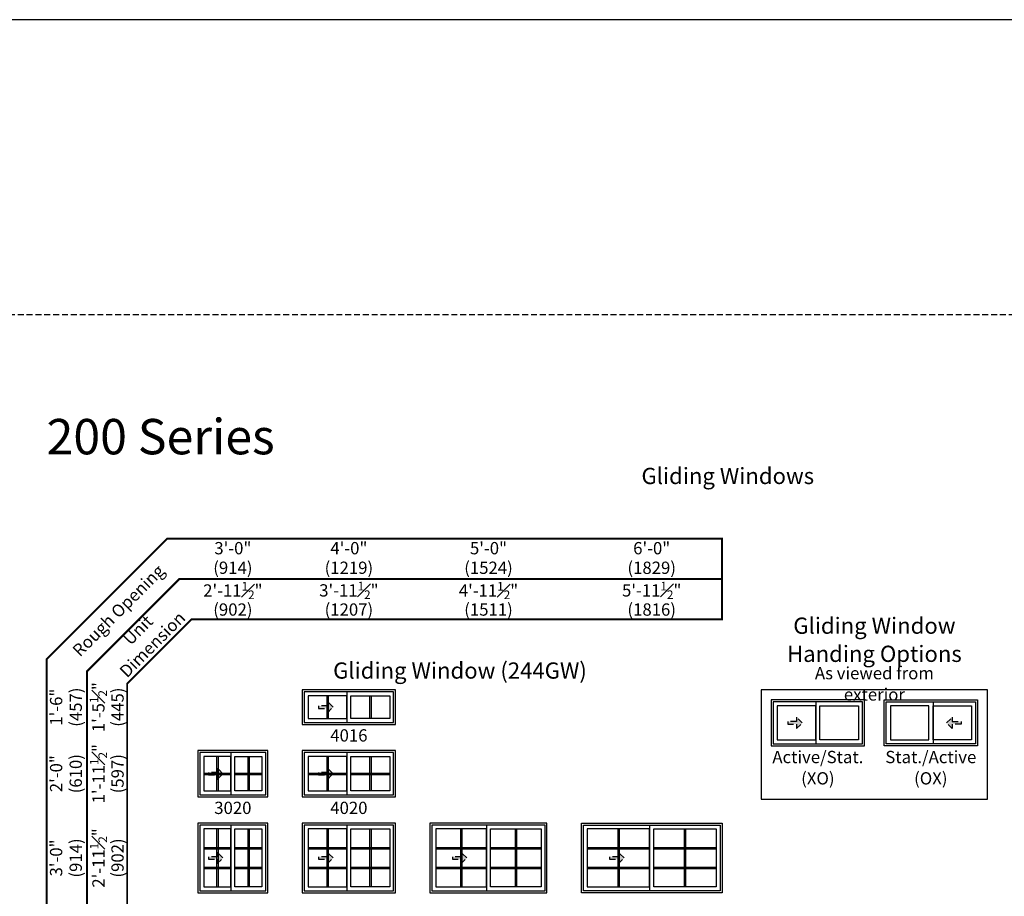
# Model space of a CAD drawing. Extents: x 0 to 1316, y 0 to 4824.
# Drawn here: x 459 to 960, y 4378 to 4824 of the extents above; entities that cross this region are included whole.
import ezdxf

# ---------------------------------------------------------------- set-up
doc = ezdxf.new("R2010")
doc.units = 0
doc.header["$LTSCALE"] = 6
doc.header["$MEASUREMENT"] = 0
doc.linetypes.add('DASHED', pattern=[0.75, 0.5, -0.25])
doc.layers.get('0').update_dxf_attribs({"linetype": 'CONTINUOUS'})
doc.layers.get('Defpoints').update_dxf_attribs({"linetype": 'CONTINUOUS'})
for name, color, linetype in [('A-ANNO-TEXT', 4, 'CONTINUOUS'), ('A-ELEV-GLAZ-GRILLES', 3, 'CONTINUOUS'), ('A-ELEV-GLAZ-OPERATION', 1, 'DASHED'), ('A-ELEV-GLAZ-SIGHTLINES', 6, 'CONTINUOUS')]:
    doc.layers.add(name, color=color, linetype=linetype)
doc.layers.add('PLOT VIEW', color=1, linetype='DASHED', plot=False)
doc.styles.add('ADF Text', font='FRABK.TTF', dxfattribs={"width": 0.85})
doc.dimstyles.new('ADF', dxfattribs={"dimtxt": 6.25, "dimasz": 0.0625, "dimexe": 0.125, "dimexo": 0.0625, "dimgap": 1.375, "dimtad": 1, "dimdec": 6, "dimzin": 3, "dimdsep": 46, "dimlunit": 4, "dimtxsty": 'ADF Text', "dimblk": 'DOT', "dimcen": 0, "dimse1": 1, "dimse2": 1, "dimsd1": 1, "dimsd2": 1, "dimclrd": 256, "dimclre": 256, "dimclrt": 256, "dimadec": 0, "dimazin": 0, "dimtfac": 0.7, "dimtdec": 6, "dimtix": 1, "dimtmove": 0, "dimatfit": 0, "dimldrblk": 'DOT', "dimfxl": 1, "dimfrac": 1, "dimtolj": 1, "dimtzin": 4, "dimlwd": -1, "dimlwe": -1, "dimarcsym": 0})
doc.dimstyles.new('ADF Fraction', dxfattribs={"dimtxt": 6.25, "dimasz": 0.0625, "dimexe": 0.125, "dimexo": 0.0625, "dimtad": 1, "dimdec": 6, "dimzin": 3, "dimdsep": 46, "dimlunit": 4, "dimtxsty": 'ADF Text', "dimblk": 'DOT', "dimcen": 0, "dimse1": 1, "dimse2": 1, "dimsd1": 1, "dimsd2": 1, "dimclrd": 256, "dimclre": 256, "dimclrt": 256, "dimadec": 0, "dimazin": 0, "dimtfac": 0.7, "dimtdec": 6, "dimtix": 1, "dimtmove": 0, "dimatfit": 0, "dimldrblk": 'DOT', "dimfxl": 1, "dimfrac": 1, "dimtolj": 1, "dimtzin": 4, "dimlwd": -1, "dimlwe": -1, "dimarcsym": 0})

# ---------------------------------------------------------------- blocks, each defined once
blk = doc.blocks.new('*D55')
at = {"layer": 'Defpoints', "color": 0, "transparency": 16777216}
for p in [(585.63, 4528.5), (550.13, 4452.14), (585.63, 4452.14)]:
    blk.add_point(p, dxfattribs=at)
at = {"layer": 'A-ANNO-TEXT', "transparency": 16777216, "char_height": 6.25, "attachment_point": 5, "style": 'ADF Text'}
for s, insert in [('\\A1;2\'-11{\\H0.700000x;\\S1#2;}"', (567.88, 4533.59)), ('\\A1;\\f\\X [;\\fFranklin Gothic Book;(902)\\f]', (567.88, 4523.91))]:
    blk.add_mtext(s, dxfattribs=dict(at, insert=insert))
blk = doc.blocks.new('_Dot')
at = {"color": 0, "linetype": 'ByBlock', "lineweight": -2}
blk.add_line((-0.5, 0), (-1, 0), dxfattribs=at)
at = {"color": 0, "linetype": 'ByBlock', "const_width": 0.5}
blk.add_lwpolyline([(-0.25, 0, 1), (0.25, 0, 1)], format="xyb", close=True, dxfattribs=at)
blk = doc.blocks.new('*D56')
at = {"layer": 'Defpoints', "color": 0, "transparency": 16777216}
for p in [(585.88, 4550.5), (549.88, 4452.14), (585.88, 4452.14)]:
    blk.add_point(p, dxfattribs=at)
at = {"layer": 'A-ANNO-TEXT', "transparency": 16777216, "char_height": 6.25, "attachment_point": 5, "style": 'ADF Text'}
for s, insert in [('\\A1;3\'-0"', (567.88, 4555.13)), ('\\A1;\\f\\X [;\\fFranklin Gothic Book;(914)\\f]', (567.88, 4545.16))]:
    blk.add_mtext(s, dxfattribs=dict(at, insert=insert))
blk = doc.blocks.new('*D57')
at = {"layer": 'Defpoints', "color": 0, "transparency": 16777216}
for p in [(650.63, 4528.5), (603.13, 4483), (650.63, 4483)]:
    blk.add_point(p, dxfattribs=at)
at = {"layer": 'A-ANNO-TEXT', "transparency": 16777216, "char_height": 6.25, "attachment_point": 5, "style": 'ADF Text'}
for s, insert in [('\\A1;3\'-11{\\H0.700000x;\\S1#2;}"', (626.88, 4533.65)), ('\\A1;\\f\\X [;\\fFranklin Gothic Book;(1207)\\f]', (626.88, 4523.91))]:
    blk.add_mtext(s, dxfattribs=dict(at, insert=insert))
blk = doc.blocks.new('*D58')
at = {"layer": 'Defpoints', "color": 0, "transparency": 16777216}
for p in [(650.88, 4550.5), (602.88, 4483), (650.88, 4483)]:
    blk.add_point(p, dxfattribs=at)
at = {"layer": 'A-ANNO-TEXT', "transparency": 16777216, "char_height": 6.25, "attachment_point": 5, "style": 'ADF Text'}
for s, insert in [('\\A1;4\'-0"', (626.88, 4555.13)), ('\\A1;\\f\\X [;\\fFranklin Gothic Book;(1219)\\f]', (626.88, 4545.16))]:
    blk.add_mtext(s, dxfattribs=dict(at, insert=insert))
blk = doc.blocks.new('*D59')
at = {"layer": 'Defpoints', "color": 0, "transparency": 16777216}
for p in [(727.63, 4528.5), (668.13, 4415.27), (727.63, 4415.27)]:
    blk.add_point(p, dxfattribs=at)
at = {"layer": 'A-ANNO-TEXT', "transparency": 16777216, "char_height": 6.25, "attachment_point": 5, "style": 'ADF Text'}
for s, insert in [('\\A1;4\'-11{\\H0.700000x;\\S1#2;}"', (697.88, 4533.59)), ('\\A1;\\f\\X [;\\fFranklin Gothic Book;(1511)\\f]', (697.88, 4523.91))]:
    blk.add_mtext(s, dxfattribs=dict(at, insert=insert))
blk = doc.blocks.new('*D60')
at = {"layer": 'Defpoints', "color": 0, "transparency": 16777216}
for p in [(727.88, 4550.5), (667.88, 4415.27), (727.88, 4415.27)]:
    blk.add_point(p, dxfattribs=at)
at = {"layer": 'A-ANNO-TEXT', "transparency": 16777216, "char_height": 6.25, "attachment_point": 5, "style": 'ADF Text'}
for s, insert in [('\\A1;5\'-0"', (697.88, 4555.13)), ('\\A1;\\f\\X [;\\fFranklin Gothic Book;(1524)\\f]', (697.88, 4545.16))]:
    blk.add_mtext(s, dxfattribs=dict(at, insert=insert))
blk = doc.blocks.new('*D61')
at = {"layer": 'Defpoints', "color": 0, "transparency": 16777216}
for p in [(816.63, 4528.5), (745.13, 4415.27), (816.63, 4415.27)]:
    blk.add_point(p, dxfattribs=at)
at = {"layer": 'A-ANNO-TEXT', "transparency": 16777216, "char_height": 6.25, "attachment_point": 5, "style": 'ADF Text'}
for s, insert in [('\\A1;5\'-11{\\H0.700000x;\\S1#2;}"', (780.88, 4533.65)), ('\\A1;\\f\\X [;\\fFranklin Gothic Book;(1816)\\f]', (780.88, 4523.91))]:
    blk.add_mtext(s, dxfattribs=dict(at, insert=insert))
blk = doc.blocks.new('*D62')
at = {"layer": 'Defpoints', "color": 0, "transparency": 16777216}
for p in [(816.88, 4550.5), (744.88, 4415.27), (816.88, 4415.27)]:
    blk.add_point(p, dxfattribs=at)
at = {"layer": 'A-ANNO-TEXT', "transparency": 16777216, "char_height": 6.25, "attachment_point": 5, "style": 'ADF Text'}
for s, insert in [('\\A1;6\'-0"', (780.88, 4555.13)), ('\\A1;\\f\\X [;\\fFranklin Gothic Book;(1829)\\f]', (780.88, 4545.16))]:
    blk.add_mtext(s, dxfattribs=dict(at, insert=insert))
blk = doc.blocks.new('*D71')
at = {"layer": 'Defpoints', "color": 0, "transparency": 16777216}
for p in [(550.13, 4415.27), (504.63, 4379.77), (550.13, 4379.77)]:
    blk.add_point(p, dxfattribs=at)
at = {"layer": 'A-ANNO-TEXT', "transparency": 16777216, "char_height": 6.25, "attachment_point": 5, "rotation": 90, "style": 'ADF Text'}
for s, insert in [('\\A1;2\'-11{\\H0.700000x;\\S1#2;}"', (499.54, 4397.52)), ('\\A1;\\f\\X [;\\fFranklin Gothic Book;(902)\\f]', (509.22, 4397.52))]:
    blk.add_mtext(s, dxfattribs=dict(at, insert=insert))
blk = doc.blocks.new('*D72')
at = {"layer": 'Defpoints', "color": 0, "transparency": 16777216}
for p in [(550.13, 4415.52), (482.63, 4379.52), (550.13, 4379.52)]:
    blk.add_point(p, dxfattribs=at)
at = {"layer": 'A-ANNO-TEXT', "transparency": 16777216, "char_height": 6.25, "attachment_point": 5, "rotation": 90, "style": 'ADF Text'}
for s, insert in [('\\A1;\\f\\X [;\\fFranklin Gothic Book;(914)\\f]', (487.97, 4397.52)), ('\\A1;3\'-0"', (478, 4397.52))]:
    blk.add_mtext(s, dxfattribs=dict(at, insert=insert))
blk = doc.blocks.new('*D73')
at = {"layer": 'Defpoints', "color": 0, "transparency": 16777216}
for p in [(550.13, 4452.14), (504.63, 4428.64), (550.13, 4428.64)]:
    blk.add_point(p, dxfattribs=at)
at = {"layer": 'A-ANNO-TEXT', "transparency": 16777216, "char_height": 6.25, "attachment_point": 5, "rotation": 90, "style": 'ADF Text'}
for s, insert in [('\\A1;1\'-11{\\H0.700000x;\\S1#2;}"', (499.54, 4440.39)), ('\\A1;\\f\\X [;\\fFranklin Gothic Book;(597)\\f]', (509.22, 4440.39))]:
    blk.add_mtext(s, dxfattribs=dict(at, insert=insert))
blk = doc.blocks.new('*D74')
at = {"layer": 'Defpoints', "color": 0, "transparency": 16777216}
for p in [(550.13, 4452.39), (482.63, 4428.39), (550.13, 4428.39)]:
    blk.add_point(p, dxfattribs=at)
at = {"layer": 'A-ANNO-TEXT', "transparency": 16777216, "char_height": 6.25, "attachment_point": 5, "rotation": 90, "style": 'ADF Text'}
for s, insert in [('\\A1;2\'-0"', (478, 4440.39)), ('\\A1;\\f\\X [;\\fFranklin Gothic Book;(610)\\f]', (487.97, 4440.39))]:
    blk.add_mtext(s, dxfattribs=dict(at, insert=insert))
blk = doc.blocks.new('*U53')
at = {"layer": 'A-ANNO-TEXT', "const_width": 1}
blk.add_lwpolyline([(114.13, 497.32), (114.13, 868.18), (146.95, 901), (416.63, 901), (416.63, 942), (134.52, 942), (73.13, 880.61), (73.13, 497.32)], close=True, dxfattribs=at)
blk.add_lwpolyline([(416.63, 921.5), (140.73, 921.5), (93.63, 874.4), (93.63, 497.32)], dxfattribs=at)
at = {"layer": 'PLOT VIEW'}
blk.add_lwpolyline([(0, 1056), (816, 1056), (816, 0), (0, 0)], close=True, dxfattribs=at)
at = {"layer": 'A-ANNO-TEXT', "color": 8, "insert": (73.13, 984.87), "char_height": 18, "width": 130.2865, "attachment_point": 7, "style": 'ADF Text'}
blk.add_mtext('{\\fFranklin Gothic Demi Cond|b0|i0|c0|p34;\\W1;200 Series}', dxfattribs=at)
at = {"layer": 'A-ANNO-TEXT', "char_height": 6.25, "attachment_point": 5, "rotation": 45, "style": 'ADF Text'}
for s, insert, width in [('Rough Opening', (110.26, 904.87), 67.3209), ('Unit\\PDimension', (123.86, 891.27), 46.4092)]:
    blk.add_mtext(s, dxfattribs=dict(at, insert=insert, width=width))
blk = doc.blocks.new('*D75')
at = {"layer": 'Defpoints', "color": 0, "transparency": 16777216}
for p in [(605.63, 4483), (504.63, 4465.5), (605.63, 4465.5)]:
    blk.add_point(p, dxfattribs=at)
at = {"layer": 'A-ANNO-TEXT', "transparency": 16777216, "char_height": 6.25, "attachment_point": 5, "rotation": 90, "style": 'ADF Text'}
for s, insert in [('\\A1;1\'-5{\\H0.700000x;\\S1#2;}"', (499.48, 4474.25)), ('\\A1;\\f\\X [;\\fFranklin Gothic Book;(445)\\f]', (509.22, 4474.25))]:
    blk.add_mtext(s, dxfattribs=dict(at, insert=insert))
blk = doc.blocks.new('*D76')
at = {"layer": 'Defpoints', "color": 0, "transparency": 16777216}
for p in [(605.63, 4483.25), (482.63, 4465.25), (605.63, 4465.25)]:
    blk.add_point(p, dxfattribs=at)
at = {"layer": 'A-ANNO-TEXT', "transparency": 16777216, "char_height": 6.25, "attachment_point": 5, "rotation": 90, "style": 'ADF Text'}
for s, insert in [('\\A1;1\'-6"', (478, 4474.25)), ('\\A1;\\f\\X [;\\fFranklin Gothic Book;(457)\\f]', (487.97, 4474.25))]:
    blk.add_mtext(s, dxfattribs=dict(at, insert=insert))
blk = doc.blocks.new('*U7')
at = {"layer": 'A-ELEV-GLAZ-OPERATION'}
h = blk.add_hatch(color=256, dxfattribs=at)
h.dxf.hatch_style = 1
h.paths.add_polyline_path([(7.36, -0.01), (4.48, 2.88), (4.48, 0.65), (0, 0.65), (0, -0.65), (4.48, -0.65), (4.48, -2.89)])
blk.add_lwpolyline([(4.48, 2.88), (7.36, -0.01), (4.48, -2.89), (4.48, -0.65), (0, -0.65), (0, 0.65), (4.48, 0.65)], close=True, dxfattribs=at)

msp = doc.modelspace()

# ---------------------------------------------------------------- linework, layer by layer
at = {"layer": 'A-ANNO-TEXT'}
for points in [[(0.0000038, -0.0000045), (1316.0000038, -0.0000045), (1316.0000038, 4823.9999955), (0.0000038, 4823.9999955)], [(836.6301113, 4482.9999955), (836.6301113, 4427.4038985), (951.6301113, 4427.4038985), (951.6301113, 4482.9999955)]]:
    msp.add_lwpolyline(points, close=True, dxfattribs=at)
at = {"layer": 'A-ELEV-GLAZ-GRILLES', "linetype": 'Continuous', "ltscale": 0.5}
for p, q in [((615.6141115, 4479.9999955), (615.6141115, 4468.4999955)), ((616.3231115, 4479.9999955), (616.3231115, 4468.4999955)), ((637.4371115, 4479.9999955), (637.4371115, 4468.4999955)), ((638.1461115, 4479.9999955), (638.1461115, 4468.4999955)), ((559.6141115, 4449.1363004), (559.6141115, 4431.6363004)), ((560.3231115, 4449.1363004), (560.3231115, 4431.6363004)), ((575.4371115, 4449.1363004), (575.4371115, 4431.6363004)), ((576.1461115, 4449.1363004), (576.1461115, 4431.6363004)), ((615.6141115, 4449.1363004), (615.6141115, 4431.6363004)), ((616.3231115, 4449.1363004), (616.3231115, 4431.6363004)), ((637.4371115, 4449.1363004), (637.4371115, 4431.6363004)), ((638.1461115, 4449.1363004), (638.1461115, 4431.6363004)), ((553.1301115, 4440.7408004), (566.8071115, 4440.7408004)), ((553.1301115, 4440.0318004), (566.8071115, 4440.0318004)), ((568.9531115, 4440.7408004), (582.6301115, 4440.7408004)), ((568.9531115, 4440.0318004), (582.6301115, 4440.0318004)), ((606.1301115, 4440.7408004), (625.8071115, 4440.7408004)), ((606.1301115, 4440.0318004), (625.8071115, 4440.0318004)), ((627.9531115, 4440.7408004), (647.6301115, 4440.7408004)), ((627.9531115, 4440.0318004), (647.6301115, 4440.0318004)), ((559.6141115, 4412.2726053), (559.6141115, 4382.7726053)), ((560.3231115, 4412.2726053), (560.3231115, 4382.7726053)), ((575.4371115, 4412.2726053), (575.4371115, 4382.7726053)), ((576.1461115, 4412.2726053), (576.1461115, 4382.7726053)), ((615.6141115, 4412.2726053), (615.6141115, 4382.7726053)), ((616.3231115, 4412.2726053), (616.3231115, 4382.7726053)), ((637.4371115, 4412.2726053), (637.4371115, 4382.7726053)), ((638.1461115, 4412.2726053), (638.1461115, 4382.7726053)), ((683.6141114, 4412.2726053), (683.6141114, 4382.7726053)), ((684.3231114, 4412.2726053), (684.3231114, 4382.7726053)), ((711.4371114, 4412.2726053), (711.4371114, 4382.7726053)), ((712.1461114, 4412.2726053), (712.1461114, 4382.7726053)), ((763.6141113, 4412.2726053), (763.6141113, 4382.7726053)), ((764.3231113, 4412.2726053), (764.3231113, 4382.7726053)), ((797.4371113, 4412.2726053), (797.4371113, 4382.7726053)), ((798.1461113, 4412.2726053), (798.1461113, 4382.7726053)), ((553.1301115, 4402.9181053), (566.8071115, 4402.9181053)), ((553.1301115, 4402.2091053), (566.8071115, 4402.2091053)), ((568.9531115, 4402.9181053), (582.6301115, 4402.9181053)), ((568.9531115, 4402.2091053), (582.6301115, 4402.2091053)), ((606.1301115, 4402.9181053), (625.8071115, 4402.9181053)), ((606.1301115, 4402.2091053), (625.8071115, 4402.2091053)), ((627.9531115, 4402.9181053), (647.6301115, 4402.9181053)), ((627.9531115, 4402.2091053), (647.6301115, 4402.2091053)), ((671.1301114, 4402.9181053), (696.8071114, 4402.9181053)), ((671.1301114, 4402.2091053), (696.8071114, 4402.2091053)), ((698.9531114, 4402.9181053), (724.6301114, 4402.9181053)), ((698.9531114, 4402.2091053), (724.6301114, 4402.2091053)), ((748.1301113, 4402.9181053), (779.8071113, 4402.9181053)), ((748.1301113, 4402.2091053), (779.8071113, 4402.2091053)), ((781.9531113, 4402.9181053), (813.6301113, 4402.9181053)), ((781.9531113, 4402.2091053), (813.6301113, 4402.2091053)), ((553.1301115, 4392.8341053), (566.8071115, 4392.8341053)), ((553.1301115, 4392.1251053), (566.8071115, 4392.1251053)), ((568.9531115, 4392.8341053), (582.6301115, 4392.8341053)), ((568.9531115, 4392.1251053), (582.6301115, 4392.1251053)), ((606.1301115, 4392.8341053), (625.8071115, 4392.8341053)), ((606.1301115, 4392.1251053), (625.8071115, 4392.1251053)), ((627.9531115, 4392.8341053), (647.6301115, 4392.8341053)), ((627.9531115, 4392.1251053), (647.6301115, 4392.1251053)), ((671.1301114, 4392.8341053), (696.8071114, 4392.8341053)), ((671.1301114, 4392.1251053), (696.8071114, 4392.1251053)), ((698.9531114, 4392.8341053), (724.6301114, 4392.8341053)), ((698.9531114, 4392.1251053), (724.6301114, 4392.1251053)), ((748.1301113, 4392.8341053), (779.8071113, 4392.8341053)), ((748.1301113, 4392.1251053), (779.8071113, 4392.1251053)), ((781.9531113, 4392.8341053), (813.6301113, 4392.8341053)), ((781.9531113, 4392.1251053), (813.6301113, 4392.1251053))]:
    msp.add_line(p, q, dxfattribs=at)
at = {"layer": 'A-ELEV-GLAZ-SIGHTLINES', "ltscale": 0.5}
for p, q in [((864.2991113, 4476.9374955), (864.2991113, 4455.5624955)), ((923.9611113, 4476.9374955), (923.9611113, 4455.5624955))]:
    msp.add_line(p, q, dxfattribs=at)
for points in [[(650.6301115, 4482.9999955), (603.1301115, 4482.9999955), (603.1301115, 4465.4999955), (650.6301115, 4465.4999955)], [(604.1301115, 4481.9999955), (604.1301115, 4466.4999955), (649.6301115, 4466.4999955), (649.6301115, 4481.9999955)], [(606.1301115, 4479.9999955), (606.1301115, 4468.4999955), (625.8071115, 4468.4999955), (625.8071115, 4479.9999955)], [(647.6301115, 4479.9999955), (647.6301115, 4468.4999955), (627.9531115, 4468.4999955), (627.9531115, 4479.9999955)], [(841.6301113, 4454.4999955), (889.1301113, 4454.4999955), (889.1301113, 4477.9999955), (841.6301113, 4477.9999955)], [(842.6926113, 4455.5624955), (888.0676113, 4455.5624955), (888.0676113, 4476.9374955), (842.6926113, 4476.9374955)], [(946.6301113, 4454.4999955), (899.1301113, 4454.4999955), (899.1301113, 4477.9999955), (946.6301113, 4477.9999955)], [(945.5676113, 4455.5624955), (900.1926113, 4455.5624955), (900.1926113, 4476.9374955), (945.5676113, 4476.9374955)], [(844.7551113, 4457.6249955), (864.2991113, 4457.6249955), (864.2991113, 4474.8749955), (844.7551113, 4474.8749955)], [(886.0051113, 4457.6249955), (866.4611113, 4457.6249955), (866.4611113, 4474.8749955), (886.0051113, 4474.8749955)], [(902.2551113, 4457.6249955), (921.7991113, 4457.6249955), (921.7991113, 4474.8749955), (902.2551113, 4474.8749955)], [(943.5051113, 4457.6249955), (923.9611113, 4457.6249955), (923.9611113, 4474.8749955), (943.5051113, 4474.8749955)], [(550.1301115, 4452.1363004), (550.1301115, 4428.6363004), (585.6301115, 4428.6363004), (585.6301115, 4452.1363004)], [(650.6301115, 4452.1363004), (603.1301115, 4452.1363004), (603.1301115, 4428.6363004), (650.6301115, 4428.6363004)], [(551.1301115, 4451.1363004), (551.1301115, 4429.6363004), (584.6301115, 4429.6363004), (584.6301115, 4451.1363004)], [(553.1301115, 4449.1363004), (553.1301115, 4431.6363004), (566.8071115, 4431.6363004), (566.8071115, 4449.1363004)], [(582.6301115, 4449.1363004), (582.6301115, 4431.6363004), (568.9531115, 4431.6363004), (568.9531115, 4449.1363004)], [(649.6301115, 4451.1363004), (604.1301115, 4451.1363004), (604.1301115, 4429.6363004), (649.6301115, 4429.6363004)], [(606.1301115, 4449.1363004), (606.1301115, 4431.6363004), (625.8071115, 4431.6363004), (625.8071115, 4449.1363004)], [(647.6301115, 4449.1363004), (647.6301115, 4431.6363004), (627.9531115, 4431.6363004), (627.9531115, 4449.1363004)], [(585.6301115, 4415.2726053), (550.1301115, 4415.2726053), (550.1301115, 4379.7726053), (585.6301115, 4379.7726053)], [(551.1301115, 4414.2726053), (551.1301115, 4380.7726053), (584.6301115, 4380.7726053), (584.6301115, 4414.2726053)], [(553.1301115, 4412.2726053), (553.1301115, 4382.7726053), (566.8071115, 4382.7726053), (566.8071115, 4412.2726053)], [(582.6301115, 4412.2726053), (582.6301115, 4382.7726053), (568.9531115, 4382.7726053), (568.9531115, 4412.2726053)], [(650.6301115, 4415.2726053), (603.1301115, 4415.2726053), (603.1301115, 4379.7726053), (650.6301115, 4379.7726053)], [(649.6301115, 4414.2726053), (604.1301115, 4414.2726053), (604.1301115, 4380.7726053), (649.6301115, 4380.7726053)], [(606.1301115, 4412.2726053), (606.1301115, 4382.7726053), (625.8071115, 4382.7726053), (625.8071115, 4412.2726053)], [(647.6301115, 4412.2726053), (647.6301115, 4382.7726053), (627.9531115, 4382.7726053), (627.9531115, 4412.2726053)], [(668.1301114, 4415.2726053), (668.1301114, 4379.7726053), (727.6301114, 4379.7726053), (727.6301114, 4415.2726053)], [(669.1301114, 4414.2726053), (669.1301114, 4380.7726053), (726.6301114, 4380.7726053), (726.6301114, 4414.2726053)], [(671.1301114, 4412.2726053), (671.1301114, 4382.7726053), (696.8071114, 4382.7726053), (696.8071114, 4412.2726053)], [(724.6301114, 4412.2726053), (724.6301114, 4382.7726053), (698.9531114, 4382.7726053), (698.9531114, 4412.2726053)], [(816.6301113, 4415.2726053), (816.6301113, 4379.7726053), (745.1301113, 4379.7726053), (745.1301113, 4415.2726053)], [(815.6301113, 4414.2726053), (815.6301113, 4380.7726053), (746.1301113, 4380.7726053), (746.1301113, 4414.2726053)], [(748.1301113, 4412.2726053), (748.1301113, 4382.7726053), (779.8071113, 4382.7726053), (779.8071113, 4412.2726053)], [(813.6301113, 4412.2726053), (813.6301113, 4382.7726053), (781.9531113, 4382.7726053), (781.9531113, 4412.2726053)]]:
    msp.add_lwpolyline(points, close=True, dxfattribs=at)
for points in [[(625.8071115, 4481.9999955), (625.8071115, 4466.4999955)], [(566.8071115, 4451.1363004), (566.8071115, 4429.6363004)], [(625.8071115, 4451.1363004), (625.8071115, 4429.6363004)], [(566.8071115, 4414.2726053), (566.8071115, 4380.7726053)], [(625.8071115, 4414.2726053), (625.8071115, 4380.7726053)], [(696.8071114, 4414.2726053), (696.8071114, 4380.7726053)], [(779.8071113, 4414.2726053), (779.8071113, 4380.7726053)]]:
    msp.add_lwpolyline(points, dxfattribs=at)

# ---------------------------------------------------------------- block references
msp.add_blockref('*U53', (400.0000038, 3617.9999955))
at = {"layer": 'A-ELEV-GLAZ-OPERATION', "xscale": -1, "rotation": 180}
for p in [(611.4894116, 4474.2499955), (850.0479121, 4466.2499945), (555.4894117, 4440.3863004), (611.4894116, 4440.3863004), (555.4894117, 4397.5226053), (611.4894116, 4397.5226053), (679.4894115, 4397.5226053), (759.4894114, 4397.5226053)]:
    msp.add_blockref('*U7', p, dxfattribs=at)
at = {"layer": 'A-ELEV-GLAZ-OPERATION', "rotation": 180}
msp.add_blockref('*U7', (938.2123105, 4466.2499945), dxfattribs=at)

# ---------------------------------------------------------------- texts
at = {"layer": 'A-ANNO-TEXT', "line_spacing_factor": 1.04, "style": 'ADF Text'}
for s, insert, char_height, width, attachment_point in [('{\\fFranklin Gothic Book|b1|i0|c0|p34;\\W1;Gliding Windows}', (819.5650577, 4595.9999955), 8.25, 692.869892292, 2), ('{\\fFranklin Gothic Book|b1|i0|c0|p34;\\W1;Gliding Window\\PHanding Options}', (894.1301113, 4497.2607667), 8.25, 224.369911011, 8), ('{\\fFranklin Gothic Book|b1|i0|c0|p34;\\W1;Gliding Window (244GW)}', (683.3801114, 4488.7499955), 8.25, 266.499999742, 8), ('As viewed from exterior', (894.1301113, 4494.6738021), 6.25, 87.628151124, 2), ('4016', (626.8801115, 4462.9999955), 6.25, 34.221391217, 2), ('Active/Stat.\\P(XO)', (865.3801113, 4451.9999955), 6.25, 57.745657705, 2), ('Stat./Active (OX)', (922.818006, 4451.9999955), 6.25, 34.221391217, 2), ('3020', (567.8801115, 4426.1363004), 6.25, 34.221391217, 2), ('4020', (626.8801115, 4426.1363004), 6.25, 34.221391217, 2)]:
    msp.add_mtext(s, dxfattribs=dict(at, insert=insert, char_height=char_height, width=width, attachment_point=attachment_point))

# ---------------------------------------------------------------- dimensions: what is measured, and where the dimension line sits
at = {"layer": 'A-ANNO-TEXT'}
for base, p1, p2, dimstyle, picture, middle in [((585.8801115, 4550.4999955), (549.8801115, 4452.1363004), (585.8801115, 4452.1363004), 'ADF', '*D56', (567.8801115, 4550.4999955)), ((650.8801115, 4550.4999955), (602.8801115, 4482.9999955), (650.8801115, 4482.9999955), 'ADF', '*D58', (626.8801115, 4550.4999955)), ((727.8801114, 4550.4999955), (667.8801114, 4415.2726053), (727.8801114, 4415.2726053), 'ADF', '*D60', (697.8801114, 4550.4999955)), ((816.8801113, 4550.4999955), (744.8801113, 4415.2726053), (816.8801113, 4415.2726053), 'ADF', '*D62', (780.8801113, 4550.4999955)), ((585.6301115, 4528.4999955), (550.1301115, 4452.1363004), (585.6301115, 4452.1363004), 'ADF Fraction', '*D55', (567.8801115, 4528.4999955)), ((650.6301115, 4528.4999955), (603.1301115, 4482.9999955), (650.6301115, 4482.9999955), 'ADF Fraction', '*D57', (626.8801115, 4528.4999955)), ((727.6301114, 4528.4999955), (668.1301114, 4415.2726053), (727.6301114, 4415.2726053), 'ADF Fraction', '*D59', (697.8801114, 4528.4999955)), ((816.6301113, 4528.4999955), (745.1301113, 4415.2726053), (816.6301113, 4415.2726053), 'ADF Fraction', '*D61', (780.8801113, 4528.4999955))]:
    dim = msp.add_linear_dim(base=base, p1=p1, p2=p2, dimstyle=dimstyle, override={"dimpost": '\\X\\f\\X'}, dxfattribs=at)
    dim.commit()
    dim.dimension.update_dxf_attribs({"geometry": picture, "text_midpoint": middle})
for base, p1, p2, dimstyle, picture, middle in [((482.6301115, 4465.2499955), (605.6301115, 4483.2499955), (605.6301115, 4465.2499955), 'ADF', '*D76', (482.6301115, 4474.2499955)), ((504.6301115, 4465.4999955), (605.6301115, 4482.9999955), (605.6301115, 4465.4999955), 'ADF Fraction', '*D75', (504.6301115, 4474.2499955)), ((504.6301115, 4428.6363004), (550.1301115, 4452.1363004), (550.1301115, 4428.6363004), 'ADF Fraction', '*D73', (504.6301115, 4440.3863004)), ((482.6301115, 4428.3863004), (550.1301115, 4452.3863004), (550.1301115, 4428.3863004), 'ADF', '*D74', (482.6301115, 4440.3863004)), ((504.6301115, 4379.7726053), (550.1301115, 4415.2726053), (550.1301115, 4379.7726053), 'ADF Fraction', '*D71', (504.6301115, 4397.5226053)), ((482.6301115, 4379.5226053), (550.1301115, 4415.5226053), (550.1301115, 4379.5226053), 'ADF', '*D72', (482.6301115, 4397.5226053))]:
    dim = msp.add_linear_dim(base=base, p1=p1, p2=p2, angle=90, dimstyle=dimstyle, override={"dimpost": '\\X\\f\\X'}, dxfattribs=at)
    dim.commit()
    dim.dimension.update_dxf_attribs({"geometry": picture, "text_midpoint": middle})

doc.saveas('drawing.dxf')
